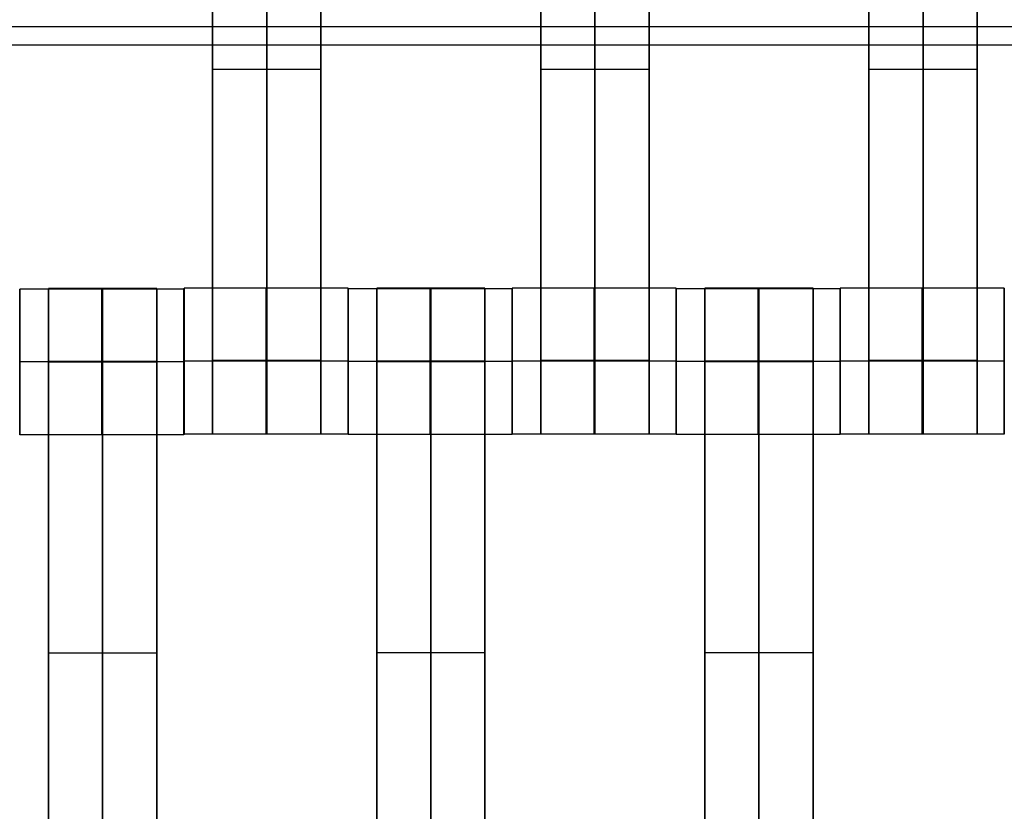
# Model space of a CAD drawing. Units: centimetres. Extents: x 717 to 1257, y 187 to 626.
# Drawn here: x 907 to 921, y 391 to 401 of the extents above; entities that cross this region are included whole.
import ezdxf

# ---------------------------------------------------------------- set-up
doc = ezdxf.new("R2010")
doc.units = ezdxf.units.CM
doc.layers.add('Gumy', color=7, linetype='Continuous', true_color=0xbf0000)
doc.layers.add('Mata', color=7, linetype='Continuous', true_color=0x000000)

msp = doc.modelspace()

# ---------------------------------------------------------------- linework, layer by layer
at = {"layer": 'Gumy'}
msp.add_line((866.172, 401.137, -6.861), (1015.172, 401.137, -6.861), dxfattribs=at)
msp.add_open_spline([(865.922, 401.387, -7.174), (940.672, 401.387, -7.174), (1015.422, 401.387, -7.174)], degree=2, dxfattribs=at)
at = {"layer": 'Mata'}
for p, q in [((909.963, 405.8, -17.223), (909.963, 395.8, -17.223)), ((911.448, 405.8, -17.223), (911.448, 395.8, -17.223)), ((914.463, 405.8, -17.223), (914.463, 395.8, -17.223)), ((915.948, 405.8, -17.223), (915.948, 395.8, -17.223)), ((918.963, 405.8, -17.223), (918.963, 395.8, -17.223)), ((920.448, 405.8, -17.223), (920.448, 395.8, -17.223)), ((909.963, 400.8, -18.223), (909.963, 400.8, -16.223)), ((911.448, 400.8, -18.223), (911.448, 400.8, -16.223)), ((914.463, 400.8, -18.223), (914.463, 400.8, -16.223)), ((915.948, 400.8, -18.223), (915.948, 400.8, -16.223)), ((918.963, 400.8, -18.223), (918.963, 400.8, -16.223)), ((920.448, 400.8, -18.223), (920.448, 400.8, -16.223)), ((907.32, 397.788, -17.22), (907.32, 395.788, -17.22)), ((907.711, 397.795, -17.223), (907.711, 387.795, -17.223)), ((909.196, 397.795, -17.223), (909.196, 387.795, -17.223)), ((909.568, 397.788, -17.221), (909.568, 395.788, -17.221)), ((909.572, 397.799, -17.22), (909.572, 395.8, -17.22)), ((911.82, 397.799, -17.221), (911.82, 395.8, -17.221)), ((911.822, 397.793, -17.22), (911.822, 395.793, -17.22)), ((912.213, 397.8, -17.223), (912.213, 387.8, -17.223)), ((913.698, 397.8, -17.223), (913.698, 387.8, -17.223)), ((914.07, 397.793, -17.221), (914.07, 395.793, -17.221)), ((914.072, 397.799, -17.22), (914.072, 395.8, -17.22)), ((916.32, 397.799, -17.221), (916.32, 395.8, -17.221)), ((916.322, 397.793, -17.22), (916.322, 395.793, -17.22)), ((916.713, 397.8, -17.223), (916.713, 387.8, -17.223)), ((918.198, 397.8, -17.223), (918.198, 387.8, -17.223)), ((918.57, 397.793, -17.221), (918.57, 395.793, -17.221)), ((918.572, 397.799, -17.22), (918.572, 395.8, -17.22)), ((920.82, 397.799, -17.221), (920.82, 395.8, -17.221)), ((907.319, 396.788, -18.22), (907.32, 396.788, -16.22)), ((909.568, 396.788, -18.221), (909.569, 396.788, -16.221)), ((909.571, 396.799, -18.22), (909.572, 396.799, -16.22)), ((911.82, 396.799, -18.221), (911.821, 396.799, -16.221)), ((911.821, 396.793, -18.22), (911.822, 396.793, -16.22)), ((914.07, 396.793, -18.221), (914.071, 396.793, -16.221)), ((914.071, 396.799, -18.22), (914.072, 396.799, -16.22)), ((916.32, 396.799, -18.221), (916.321, 396.799, -16.221)), ((916.321, 396.793, -18.22), (916.322, 396.793, -16.22)), ((918.57, 396.793, -18.221), (918.571, 396.793, -16.221)), ((918.571, 396.799, -18.22), (918.572, 396.799, -16.22)), ((920.82, 396.799, -18.221), (920.821, 396.799, -16.221)), ((907.711, 392.795, -18.223), (907.711, 392.795, -16.223)), ((909.196, 392.795, -18.223), (909.196, 392.795, -16.223)), ((912.213, 392.8, -18.223), (912.213, 392.8, -16.223)), ((913.698, 392.8, -18.223), (913.698, 392.8, -16.223)), ((916.713, 392.8, -18.223), (916.713, 392.8, -16.223)), ((918.198, 392.8, -18.223), (918.198, 392.8, -16.223))]:
    msp.add_line(p, q, dxfattribs=at)
for points in [[(909.963, 404.789, -18.223), (909.963, 400.8, -18.223), (909.963, 396.81, -18.223)], [(909.963, 396.81, -16.223), (909.963, 400.8, -16.223), (909.963, 404.789, -16.223)], [(910.706, 404.789, -18.223), (910.706, 400.8, -18.223), (910.706, 396.81, -18.223)], [(910.706, 396.81, -16.223), (910.706, 400.8, -16.223), (910.706, 404.789, -16.223)], [(911.448, 404.789, -18.223), (911.448, 400.8, -18.223), (911.448, 396.81, -18.223)], [(911.448, 396.81, -16.223), (911.448, 400.8, -16.223), (911.448, 404.789, -16.223)], [(914.463, 404.789, -18.223), (914.463, 400.8, -18.223), (914.463, 396.81, -18.223)], [(914.463, 396.81, -16.223), (914.463, 400.8, -16.223), (914.463, 404.789, -16.223)], [(915.206, 404.789, -18.223), (915.206, 400.8, -18.223), (915.206, 396.81, -18.223)], [(915.206, 396.81, -16.223), (915.206, 400.8, -16.223), (915.206, 404.789, -16.223)], [(915.948, 404.789, -18.223), (915.948, 400.8, -18.223), (915.948, 396.81, -18.223)], [(915.948, 396.81, -16.223), (915.948, 400.8, -16.223), (915.948, 404.789, -16.223)], [(918.963, 404.789, -18.223), (918.963, 400.8, -18.223), (918.963, 396.81, -18.223)], [(918.963, 396.81, -16.223), (918.963, 400.8, -16.223), (918.963, 404.789, -16.223)], [(919.706, 404.789, -18.223), (919.706, 400.8, -18.223), (919.706, 396.81, -18.223)], [(919.706, 396.81, -16.223), (919.706, 400.8, -16.223), (919.706, 404.789, -16.223)], [(920.448, 404.789, -18.223), (920.448, 400.8, -18.223), (920.448, 396.81, -18.223)], [(920.448, 396.81, -16.223), (920.448, 400.8, -16.223), (920.448, 404.789, -16.223)], [(911.448, 400.8, -18.223), (910.706, 400.8, -18.223), (909.963, 400.8, -18.223)], [(911.448, 400.8, -16.223), (910.706, 400.8, -16.223), (909.963, 400.8, -16.223)], [(915.948, 400.8, -18.223), (915.206, 400.8, -18.223), (914.463, 400.8, -18.223)], [(915.948, 400.8, -16.223), (915.206, 400.8, -16.223), (914.463, 400.8, -16.223)], [(920.448, 400.8, -18.223), (919.706, 400.8, -18.223), (918.963, 400.8, -18.223)], [(920.448, 400.8, -16.223), (919.706, 400.8, -16.223), (918.963, 400.8, -16.223)], [(909.568, 397.788, -17.221), (908.444, 397.788, -17.221), (907.32, 397.788, -17.22)], [(909.196, 397.795, -17.223), (908.454, 397.795, -17.223), (907.711, 397.795, -17.223)], [(911.82, 397.799, -17.221), (910.696, 397.799, -17.221), (909.572, 397.799, -17.22)], [(914.07, 397.793, -17.221), (912.946, 397.793, -17.221), (911.822, 397.793, -17.22)], [(913.698, 397.8, -17.223), (912.956, 397.8, -17.223), (912.213, 397.8, -17.223)], [(916.32, 397.799, -17.221), (915.196, 397.799, -17.221), (914.072, 397.799, -17.22)], [(918.57, 397.793, -17.221), (917.446, 397.793, -17.221), (916.322, 397.793, -17.22)], [(918.198, 397.8, -17.223), (917.456, 397.8, -17.223), (916.713, 397.8, -17.223)], [(920.82, 397.799, -17.221), (919.696, 397.799, -17.221), (918.572, 397.799, -17.22)], [(909.568, 396.788, -18.221), (908.443, 396.788, -18.221), (907.319, 396.788, -18.22)], [(909.569, 396.788, -16.221), (908.445, 396.788, -16.221), (907.32, 396.788, -16.22)], [(909.196, 396.795, -18.223), (908.454, 396.795, -18.223), (907.711, 396.795, -18.223)], [(909.196, 396.795, -16.223), (908.454, 396.795, -16.223), (907.711, 396.795, -16.223)], [(909.196, 396.789, -18.223), (908.454, 396.789, -18.223), (907.711, 396.789, -18.223)], [(909.196, 396.784, -18.223), (908.454, 396.784, -18.223), (907.711, 396.784, -18.223)], [(907.711, 396.784, -18.223), (907.711, 392.795, -18.223), (907.711, 388.805, -18.223)], [(909.196, 396.784, -16.223), (908.454, 396.784, -16.223), (907.711, 396.784, -16.223)], [(907.711, 388.805, -16.223), (907.711, 392.795, -16.223), (907.711, 396.784, -16.223)], [(908.454, 396.784, -18.223), (908.454, 392.795, -18.223), (908.454, 388.805, -18.223)], [(908.454, 388.805, -16.223), (908.454, 392.795, -16.223), (908.454, 396.784, -16.223)], [(909.196, 396.784, -18.223), (909.196, 392.795, -18.223), (909.196, 388.805, -18.223)], [(909.196, 388.805, -16.223), (909.196, 392.795, -16.223), (909.196, 396.784, -16.223)], [(911.82, 396.799, -18.221), (910.695, 396.799, -18.221), (909.571, 396.799, -18.22)], [(911.821, 396.799, -16.221), (910.697, 396.799, -16.221), (909.572, 396.799, -16.22)], [(911.448, 396.81, -18.223), (910.706, 396.81, -18.223), (909.963, 396.81, -18.223)], [(911.448, 396.81, -16.223), (910.706, 396.81, -16.223), (909.963, 396.81, -16.223)], [(911.448, 396.799, -18.223), (910.706, 396.799, -18.223), (909.963, 396.799, -18.223)], [(911.448, 396.799, -16.223), (910.706, 396.799, -16.223), (909.963, 396.799, -16.223)], [(914.07, 396.793, -18.221), (912.945, 396.793, -18.221), (911.821, 396.793, -18.22)], [(914.071, 396.793, -16.221), (912.947, 396.793, -16.221), (911.822, 396.793, -16.22)], [(913.698, 396.8, -18.223), (912.956, 396.8, -18.223), (912.213, 396.8, -18.223)], [(913.698, 396.8, -16.223), (912.956, 396.8, -16.223), (912.213, 396.8, -16.223)], [(913.698, 396.794, -18.223), (912.956, 396.794, -18.223), (912.213, 396.794, -18.223)], [(913.698, 396.789, -18.223), (912.956, 396.789, -18.223), (912.213, 396.789, -18.223)], [(912.213, 396.789, -18.223), (912.213, 392.8, -18.223), (912.213, 388.81, -18.223)], [(913.698, 396.789, -16.223), (912.956, 396.789, -16.223), (912.213, 396.789, -16.223)], [(912.213, 388.81, -16.223), (912.213, 392.8, -16.223), (912.213, 396.789, -16.223)], [(912.956, 396.789, -18.223), (912.956, 392.8, -18.223), (912.956, 388.81, -18.223)], [(912.956, 388.81, -16.223), (912.956, 392.8, -16.223), (912.956, 396.789, -16.223)], [(913.698, 396.789, -18.223), (913.698, 392.8, -18.223), (913.698, 388.81, -18.223)], [(913.698, 388.81, -16.223), (913.698, 392.8, -16.223), (913.698, 396.789, -16.223)], [(916.32, 396.799, -18.221), (915.195, 396.799, -18.221), (914.071, 396.799, -18.22)], [(916.321, 396.799, -16.221), (915.197, 396.799, -16.221), (914.072, 396.799, -16.22)], [(915.948, 396.81, -18.223), (915.206, 396.81, -18.223), (914.463, 396.81, -18.223)], [(915.948, 396.81, -16.223), (915.206, 396.81, -16.223), (914.463, 396.81, -16.223)], [(915.948, 396.799, -18.223), (915.206, 396.799, -18.223), (914.463, 396.799, -18.223)], [(915.948, 396.799, -16.223), (915.206, 396.799, -16.223), (914.463, 396.799, -16.223)], [(918.57, 396.793, -18.221), (917.445, 396.793, -18.221), (916.321, 396.793, -18.22)], [(918.571, 396.793, -16.221), (917.447, 396.793, -16.221), (916.322, 396.793, -16.22)], [(918.198, 396.8, -18.223), (917.456, 396.8, -18.223), (916.713, 396.8, -18.223)], [(918.198, 396.8, -16.223), (917.456, 396.8, -16.223), (916.713, 396.8, -16.223)], [(918.198, 396.794, -18.223), (917.456, 396.794, -18.223), (916.713, 396.794, -18.223)], [(918.198, 396.789, -18.223), (917.456, 396.789, -18.223), (916.713, 396.789, -18.223)], [(916.713, 396.789, -18.223), (916.713, 392.8, -18.223), (916.713, 388.81, -18.223)], [(918.198, 396.789, -16.223), (917.456, 396.789, -16.223), (916.713, 396.789, -16.223)], [(916.713, 388.81, -16.223), (916.713, 392.8, -16.223), (916.713, 396.789, -16.223)], [(917.456, 396.789, -18.223), (917.456, 392.8, -18.223), (917.456, 388.81, -18.223)], [(917.456, 388.81, -16.223), (917.456, 392.8, -16.223), (917.456, 396.789, -16.223)], [(918.198, 396.789, -18.223), (918.198, 392.8, -18.223), (918.198, 388.81, -18.223)], [(918.198, 388.81, -16.223), (918.198, 392.8, -16.223), (918.198, 396.789, -16.223)], [(920.82, 396.799, -18.221), (919.695, 396.799, -18.221), (918.571, 396.799, -18.22)], [(920.821, 396.799, -16.221), (919.697, 396.799, -16.221), (918.572, 396.799, -16.22)], [(920.448, 396.81, -18.223), (919.706, 396.81, -18.223), (918.963, 396.81, -18.223)], [(920.448, 396.81, -16.223), (919.706, 396.81, -16.223), (918.963, 396.81, -16.223)], [(920.448, 396.799, -18.223), (919.706, 396.799, -18.223), (918.963, 396.799, -18.223)], [(920.448, 396.799, -16.223), (919.706, 396.799, -16.223), (918.963, 396.799, -16.223)], [(909.568, 395.788, -17.221), (908.444, 395.788, -17.221), (907.32, 395.788, -17.22)], [(911.82, 395.8, -17.221), (910.696, 395.8, -17.221), (909.572, 395.8, -17.22)], [(911.448, 395.8, -17.223), (910.706, 395.8, -17.223), (909.963, 395.8, -17.223)], [(914.07, 395.793, -17.221), (912.946, 395.793, -17.221), (911.822, 395.793, -17.22)], [(916.32, 395.8, -17.221), (915.196, 395.8, -17.221), (914.072, 395.8, -17.22)], [(915.948, 395.8, -17.223), (915.206, 395.8, -17.223), (914.463, 395.8, -17.223)], [(918.57, 395.793, -17.221), (917.446, 395.793, -17.221), (916.322, 395.793, -17.22)], [(920.82, 395.8, -17.221), (919.696, 395.8, -17.221), (918.572, 395.8, -17.22)], [(920.448, 395.8, -17.223), (919.706, 395.8, -17.223), (918.963, 395.8, -17.223)], [(909.196, 392.795, -18.223), (908.454, 392.795, -18.223), (907.711, 392.795, -18.223)], [(909.196, 392.795, -16.223), (908.454, 392.795, -16.223), (907.711, 392.795, -16.223)], [(913.698, 392.8, -18.223), (912.956, 392.8, -18.223), (912.213, 392.8, -18.223)], [(913.698, 392.8, -16.223), (912.956, 392.8, -16.223), (912.213, 392.8, -16.223)], [(918.198, 392.8, -18.223), (917.456, 392.8, -18.223), (916.713, 392.8, -18.223)], [(918.198, 392.8, -16.223), (917.456, 392.8, -16.223), (916.713, 392.8, -16.223)]]:
    msp.add_open_spline(points, degree=2, dxfattribs=at)
for points, weights, knots in [([(907.319, 396.788, -18.22), (907.319, 395.788, -18.22), (907.32, 395.788, -17.22), (907.32, 395.788, -16.22), (907.32, 396.788, -16.22), (907.32, 397.788, -16.22), (907.32, 397.788, -17.22), (907.319, 397.788, -18.22), (907.319, 396.788, -18.22)], [1, 0.707106781187, 1, 0.707106781187, 1, 0.707106781187, 1, 0.707106781187, 1], [-62.831863, -62.831863, -62.831863, -47.123897, -47.123897, -31.415931, -31.415931, -15.707966, -15.707966, 0, 0, 0]), ([(907.711, 396.784, -16.223), (907.711, 396.789, -16.223), (907.711, 396.795, -16.223), (907.711, 397.795, -16.223), (907.711, 397.795, -17.223), (907.711, 397.795, -18.223), (907.711, 396.795, -18.223)], [0.99545943481, 0.997711841715, 1, 0.707106781187, 1, 0.707106781187, 1], [-31.53865, -31.53865, -31.53865, -31.415935, -31.415935, -15.707968, -15.707968, 0, 0, 0]), ([(908.443, 396.788, -18.221), (908.443, 395.788, -18.221), (908.444, 395.788, -17.221), (908.445, 395.788, -16.221), (908.445, 396.788, -16.221), (908.445, 397.788, -16.221), (908.444, 397.788, -17.221), (908.443, 397.788, -18.221), (908.443, 396.788, -18.221)], [1, 0.707106781187, 1, 0.707106781187, 1, 0.707106781187, 1, 0.707106781187, 1], [-62.831863, -62.831863, -62.831863, -47.123897, -47.123897, -31.415931, -31.415931, -15.707966, -15.707966, 0, 0, 0]), ([(908.454, 396.784, -16.223), (908.454, 396.789, -16.223), (908.454, 396.795, -16.223), (908.454, 397.795, -16.223), (908.454, 397.795, -17.223), (908.454, 397.795, -18.223), (908.454, 396.795, -18.223)], [0.99545943481, 0.997711841715, 1, 0.707106781187, 1, 0.707106781187, 1], [-31.53865, -31.53865, -31.53865, -31.415935, -31.415935, -15.707968, -15.707968, 0, 0, 0]), ([(909.196, 396.784, -16.223), (909.196, 396.789, -16.223), (909.196, 396.795, -16.223), (909.196, 397.795, -16.223), (909.196, 397.795, -17.223), (909.196, 397.795, -18.223), (909.196, 396.795, -18.223)], [0.99545943481, 0.997711841715, 1, 0.707106781187, 1, 0.707106781187, 1], [-31.53865, -31.53865, -31.53865, -31.415935, -31.415935, -15.707968, -15.707968, 0, 0, 0]), ([(909.568, 396.788, -18.221), (909.568, 395.788, -18.221), (909.568, 395.788, -17.221), (909.569, 395.788, -16.221), (909.569, 396.788, -16.221), (909.569, 397.788, -16.221), (909.568, 397.788, -17.221), (909.568, 397.788, -18.221), (909.568, 396.788, -18.221)], [1, 0.707106781187, 1, 0.707106781187, 1, 0.707106781187, 1, 0.707106781187, 1], [-62.831863, -62.831863, -62.831863, -47.123897, -47.123897, -31.415931, -31.415931, -15.707966, -15.707966, 0, 0, 0]), ([(909.571, 396.799, -18.22), (909.571, 395.8, -18.22), (909.572, 395.8, -17.22), (909.572, 395.8, -16.22), (909.572, 396.799, -16.22), (909.572, 397.799, -16.22), (909.572, 397.799, -17.22), (909.571, 397.799, -18.22), (909.571, 396.799, -18.22)], [1, 0.707106781187, 1, 0.707106781187, 1, 0.707106781187, 1, 0.707106781187, 1], [-62.831863, -62.831863, -62.831863, -47.123897, -47.123897, -31.415931, -31.415931, -15.707966, -15.707966, 0, 0, 0]), ([(910.695, 396.799, -18.221), (910.695, 395.8, -18.221), (910.696, 395.8, -17.221), (910.697, 395.8, -16.221), (910.697, 396.799, -16.221), (910.697, 397.799, -16.221), (910.696, 397.799, -17.221), (910.695, 397.799, -18.221), (910.695, 396.799, -18.221)], [1, 0.707106781187, 1, 0.707106781187, 1, 0.707106781187, 1, 0.707106781187, 1], [-62.831863, -62.831863, -62.831863, -47.123897, -47.123897, -31.415931, -31.415931, -15.707966, -15.707966, 0, 0, 0]), ([(911.82, 396.799, -18.221), (911.82, 395.8, -18.221), (911.82, 395.8, -17.221), (911.821, 395.8, -16.221), (911.821, 396.799, -16.221), (911.821, 397.799, -16.221), (911.82, 397.799, -17.221), (911.82, 397.799, -18.221), (911.82, 396.799, -18.221)], [1, 0.707106781187, 1, 0.707106781187, 1, 0.707106781187, 1, 0.707106781187, 1], [-62.831863, -62.831863, -62.831863, -47.123897, -47.123897, -31.415931, -31.415931, -15.707966, -15.707966, 0, 0, 0]), ([(911.821, 396.793, -18.22), (911.821, 395.793, -18.22), (911.822, 395.793, -17.22), (911.822, 395.793, -16.22), (911.822, 396.793, -16.22), (911.822, 397.793, -16.22), (911.822, 397.793, -17.22), (911.821, 397.793, -18.22), (911.821, 396.793, -18.22)], [1, 0.707106781187, 1, 0.707106781187, 1, 0.707106781187, 1, 0.707106781187, 1], [-62.831863, -62.831863, -62.831863, -47.123897, -47.123897, -31.415931, -31.415931, -15.707966, -15.707966, 0, 0, 0]), ([(912.213, 396.789, -16.223), (912.213, 396.794, -16.223), (912.213, 396.8, -16.223), (912.213, 397.8, -16.223), (912.213, 397.8, -17.223), (912.213, 397.8, -18.223), (912.213, 396.8, -18.223)], [0.99545943481, 0.997711841715, 1, 0.707106781187, 1, 0.707106781187, 1], [-31.53865, -31.53865, -31.53865, -31.415935, -31.415935, -15.707968, -15.707968, 0, 0, 0]), ([(912.945, 396.793, -18.221), (912.945, 395.793, -18.221), (912.946, 395.793, -17.221), (912.947, 395.793, -16.221), (912.947, 396.793, -16.221), (912.947, 397.793, -16.221), (912.946, 397.793, -17.221), (912.945, 397.793, -18.221), (912.945, 396.793, -18.221)], [1, 0.707106781187, 1, 0.707106781187, 1, 0.707106781187, 1, 0.707106781187, 1], [-62.831863, -62.831863, -62.831863, -47.123897, -47.123897, -31.415931, -31.415931, -15.707966, -15.707966, 0, 0, 0]), ([(912.956, 396.789, -16.223), (912.956, 396.794, -16.223), (912.956, 396.8, -16.223), (912.956, 397.8, -16.223), (912.956, 397.8, -17.223), (912.956, 397.8, -18.223), (912.956, 396.8, -18.223)], [0.99545943481, 0.997711841715, 1, 0.707106781187, 1, 0.707106781187, 1], [-31.53865, -31.53865, -31.53865, -31.415935, -31.415935, -15.707968, -15.707968, 0, 0, 0]), ([(913.698, 396.789, -16.223), (913.698, 396.794, -16.223), (913.698, 396.8, -16.223), (913.698, 397.8, -16.223), (913.698, 397.8, -17.223), (913.698, 397.8, -18.223), (913.698, 396.8, -18.223)], [0.99545943481, 0.997711841715, 1, 0.707106781187, 1, 0.707106781187, 1], [-31.53865, -31.53865, -31.53865, -31.415935, -31.415935, -15.707968, -15.707968, 0, 0, 0]), ([(914.07, 396.793, -18.221), (914.07, 395.793, -18.221), (914.07, 395.793, -17.221), (914.071, 395.793, -16.221), (914.071, 396.793, -16.221), (914.071, 397.793, -16.221), (914.07, 397.793, -17.221), (914.07, 397.793, -18.221), (914.07, 396.793, -18.221)], [1, 0.707106781187, 1, 0.707106781187, 1, 0.707106781187, 1, 0.707106781187, 1], [-62.831863, -62.831863, -62.831863, -47.123897, -47.123897, -31.415931, -31.415931, -15.707966, -15.707966, 0, 0, 0]), ([(914.071, 396.799, -18.22), (914.071, 395.8, -18.22), (914.072, 395.8, -17.22), (914.072, 395.8, -16.22), (914.072, 396.799, -16.22), (914.072, 397.799, -16.22), (914.072, 397.799, -17.22), (914.071, 397.799, -18.22), (914.071, 396.799, -18.22)], [1, 0.707106781187, 1, 0.707106781187, 1, 0.707106781187, 1, 0.707106781187, 1], [-62.831863, -62.831863, -62.831863, -47.123897, -47.123897, -31.415931, -31.415931, -15.707966, -15.707966, 0, 0, 0]), ([(915.195, 396.799, -18.221), (915.195, 395.8, -18.221), (915.196, 395.8, -17.221), (915.197, 395.8, -16.221), (915.197, 396.799, -16.221), (915.197, 397.799, -16.221), (915.196, 397.799, -17.221), (915.195, 397.799, -18.221), (915.195, 396.799, -18.221)], [1, 0.707106781187, 1, 0.707106781187, 1, 0.707106781187, 1, 0.707106781187, 1], [-62.831863, -62.831863, -62.831863, -47.123897, -47.123897, -31.415931, -31.415931, -15.707966, -15.707966, 0, 0, 0]), ([(916.32, 396.799, -18.221), (916.32, 395.8, -18.221), (916.32, 395.8, -17.221), (916.321, 395.8, -16.221), (916.321, 396.799, -16.221), (916.321, 397.799, -16.221), (916.32, 397.799, -17.221), (916.32, 397.799, -18.221), (916.32, 396.799, -18.221)], [1, 0.707106781187, 1, 0.707106781187, 1, 0.707106781187, 1, 0.707106781187, 1], [-62.831863, -62.831863, -62.831863, -47.123897, -47.123897, -31.415931, -31.415931, -15.707966, -15.707966, 0, 0, 0]), ([(916.321, 396.793, -18.22), (916.321, 395.793, -18.22), (916.322, 395.793, -17.22), (916.322, 395.793, -16.22), (916.322, 396.793, -16.22), (916.322, 397.793, -16.22), (916.322, 397.793, -17.22), (916.321, 397.793, -18.22), (916.321, 396.793, -18.22)], [1, 0.707106781187, 1, 0.707106781187, 1, 0.707106781187, 1, 0.707106781187, 1], [-62.831863, -62.831863, -62.831863, -47.123897, -47.123897, -31.415931, -31.415931, -15.707966, -15.707966, 0, 0, 0]), ([(916.713, 396.789, -16.223), (916.713, 396.794, -16.223), (916.713, 396.8, -16.223), (916.713, 397.8, -16.223), (916.713, 397.8, -17.223), (916.713, 397.8, -18.223), (916.713, 396.8, -18.223)], [0.99545943481, 0.997711841715, 1, 0.707106781187, 1, 0.707106781187, 1], [-31.53865, -31.53865, -31.53865, -31.415935, -31.415935, -15.707968, -15.707968, 0, 0, 0]), ([(917.445, 396.793, -18.221), (917.445, 395.793, -18.221), (917.446, 395.793, -17.221), (917.447, 395.793, -16.221), (917.447, 396.793, -16.221), (917.447, 397.793, -16.221), (917.446, 397.793, -17.221), (917.445, 397.793, -18.221), (917.445, 396.793, -18.221)], [1, 0.707106781187, 1, 0.707106781187, 1, 0.707106781187, 1, 0.707106781187, 1], [-62.831863, -62.831863, -62.831863, -47.123897, -47.123897, -31.415931, -31.415931, -15.707966, -15.707966, 0, 0, 0]), ([(917.456, 396.789, -16.223), (917.456, 396.794, -16.223), (917.456, 396.8, -16.223), (917.456, 397.8, -16.223), (917.456, 397.8, -17.223), (917.456, 397.8, -18.223), (917.456, 396.8, -18.223)], [0.99545943481, 0.997711841715, 1, 0.707106781187, 1, 0.707106781187, 1], [-31.53865, -31.53865, -31.53865, -31.415935, -31.415935, -15.707968, -15.707968, 0, 0, 0]), ([(918.198, 396.789, -16.223), (918.198, 396.794, -16.223), (918.198, 396.8, -16.223), (918.198, 397.8, -16.223), (918.198, 397.8, -17.223), (918.198, 397.8, -18.223), (918.198, 396.8, -18.223)], [0.99545943481, 0.997711841715, 1, 0.707106781187, 1, 0.707106781187, 1], [-31.53865, -31.53865, -31.53865, -31.415935, -31.415935, -15.707968, -15.707968, 0, 0, 0]), ([(918.57, 396.793, -18.221), (918.57, 395.793, -18.221), (918.57, 395.793, -17.221), (918.571, 395.793, -16.221), (918.571, 396.793, -16.221), (918.571, 397.793, -16.221), (918.57, 397.793, -17.221), (918.57, 397.793, -18.221), (918.57, 396.793, -18.221)], [1, 0.707106781187, 1, 0.707106781187, 1, 0.707106781187, 1, 0.707106781187, 1], [-62.831863, -62.831863, -62.831863, -47.123897, -47.123897, -31.415931, -31.415931, -15.707966, -15.707966, 0, 0, 0]), ([(918.571, 396.799, -18.22), (918.571, 395.8, -18.22), (918.572, 395.8, -17.22), (918.572, 395.8, -16.22), (918.572, 396.799, -16.22), (918.572, 397.799, -16.22), (918.572, 397.799, -17.22), (918.571, 397.799, -18.22), (918.571, 396.799, -18.22)], [1, 0.707106781187, 1, 0.707106781187, 1, 0.707106781187, 1, 0.707106781187, 1], [-62.831863, -62.831863, -62.831863, -47.123897, -47.123897, -31.415931, -31.415931, -15.707966, -15.707966, 0, 0, 0]), ([(919.695, 396.799, -18.221), (919.695, 395.8, -18.221), (919.696, 395.8, -17.221), (919.697, 395.8, -16.221), (919.697, 396.799, -16.221), (919.697, 397.799, -16.221), (919.696, 397.799, -17.221), (919.695, 397.799, -18.221), (919.695, 396.799, -18.221)], [1, 0.707106781187, 1, 0.707106781187, 1, 0.707106781187, 1, 0.707106781187, 1], [-62.831863, -62.831863, -62.831863, -47.123897, -47.123897, -31.415931, -31.415931, -15.707966, -15.707966, 0, 0, 0]), ([(920.82, 396.799, -18.221), (920.82, 395.8, -18.221), (920.82, 395.8, -17.221), (920.821, 395.8, -16.221), (920.821, 396.799, -16.221), (920.821, 397.799, -16.221), (920.82, 397.799, -17.221), (920.82, 397.799, -18.221), (920.82, 396.799, -18.221)], [1, 0.707106781187, 1, 0.707106781187, 1, 0.707106781187, 1, 0.707106781187, 1], [-62.831863, -62.831863, -62.831863, -47.123897, -47.123897, -31.415931, -31.415931, -15.707966, -15.707966, 0, 0, 0]), ([(909.963, 396.81, -18.223), (909.963, 396.805, -18.223), (909.963, 396.799, -18.223), (909.963, 395.8, -18.223), (909.963, 395.8, -17.223), (909.963, 395.8, -16.223), (909.963, 396.799, -16.223), (909.963, 396.805, -16.223), (909.963, 396.81, -16.223)], [0.99545943481, 0.997711841715, 1, 0.707106781187, 1, 0.707106781187, 1, 0.997711841715, 0.99545943481], [-143.013703, -143.013703, -143.013703, -142.890984, -142.890984, -127.183017, -127.183017, -111.475049, -111.475049, -111.352334, -111.352334, -111.352334]), ([(910.706, 396.81, -18.223), (910.706, 396.805, -18.223), (910.706, 396.799, -18.223), (910.706, 395.8, -18.223), (910.706, 395.8, -17.223), (910.706, 395.8, -16.223), (910.706, 396.799, -16.223), (910.706, 396.805, -16.223), (910.706, 396.81, -16.223)], [0.99545943481, 0.997711841715, 1, 0.707106781187, 1, 0.707106781187, 1, 0.997711841715, 0.99545943481], [-143.013703, -143.013703, -143.013703, -142.890984, -142.890984, -127.183017, -127.183017, -111.475049, -111.475049, -111.352334, -111.352334, -111.352334]), ([(911.448, 396.81, -18.223), (911.448, 396.805, -18.223), (911.448, 396.799, -18.223), (911.448, 395.8, -18.223), (911.448, 395.8, -17.223), (911.448, 395.8, -16.223), (911.448, 396.799, -16.223), (911.448, 396.805, -16.223), (911.448, 396.81, -16.223)], [0.99545943481, 0.997711841715, 1, 0.707106781187, 1, 0.707106781187, 1, 0.997711841715, 0.99545943481], [-143.013703, -143.013703, -143.013703, -142.890984, -142.890984, -127.183017, -127.183017, -111.475049, -111.475049, -111.352334, -111.352334, -111.352334]), ([(914.463, 396.81, -18.223), (914.463, 396.805, -18.223), (914.463, 396.799, -18.223), (914.463, 395.8, -18.223), (914.463, 395.8, -17.223), (914.463, 395.8, -16.223), (914.463, 396.799, -16.223), (914.463, 396.805, -16.223), (914.463, 396.81, -16.223)], [0.99545943481, 0.997711841715, 1, 0.707106781187, 1, 0.707106781187, 1, 0.997711841715, 0.99545943481], [-143.013703, -143.013703, -143.013703, -142.890984, -142.890984, -127.183017, -127.183017, -111.475049, -111.475049, -111.352334, -111.352334, -111.352334]), ([(915.206, 396.81, -18.223), (915.206, 396.805, -18.223), (915.206, 396.799, -18.223), (915.206, 395.8, -18.223), (915.206, 395.8, -17.223), (915.206, 395.8, -16.223), (915.206, 396.799, -16.223), (915.206, 396.805, -16.223), (915.206, 396.81, -16.223)], [0.99545943481, 0.997711841715, 1, 0.707106781187, 1, 0.707106781187, 1, 0.997711841715, 0.99545943481], [-143.013703, -143.013703, -143.013703, -142.890984, -142.890984, -127.183017, -127.183017, -111.475049, -111.475049, -111.352334, -111.352334, -111.352334]), ([(915.948, 396.81, -18.223), (915.948, 396.805, -18.223), (915.948, 396.799, -18.223), (915.948, 395.8, -18.223), (915.948, 395.8, -17.223), (915.948, 395.8, -16.223), (915.948, 396.799, -16.223), (915.948, 396.805, -16.223), (915.948, 396.81, -16.223)], [0.99545943481, 0.997711841715, 1, 0.707106781187, 1, 0.707106781187, 1, 0.997711841715, 0.99545943481], [-143.013703, -143.013703, -143.013703, -142.890984, -142.890984, -127.183017, -127.183017, -111.475049, -111.475049, -111.352334, -111.352334, -111.352334]), ([(918.963, 396.81, -18.223), (918.963, 396.805, -18.223), (918.963, 396.799, -18.223), (918.963, 395.8, -18.223), (918.963, 395.8, -17.223), (918.963, 395.8, -16.223), (918.963, 396.799, -16.223), (918.963, 396.805, -16.223), (918.963, 396.81, -16.223)], [0.99545943481, 0.997711841715, 1, 0.707106781187, 1, 0.707106781187, 1, 0.997711841715, 0.99545943481], [-143.013703, -143.013703, -143.013703, -142.890984, -142.890984, -127.183017, -127.183017, -111.475049, -111.475049, -111.352334, -111.352334, -111.352334]), ([(919.706, 396.81, -18.223), (919.706, 396.805, -18.223), (919.706, 396.799, -18.223), (919.706, 395.8, -18.223), (919.706, 395.8, -17.223), (919.706, 395.8, -16.223), (919.706, 396.799, -16.223), (919.706, 396.805, -16.223), (919.706, 396.81, -16.223)], [0.99545943481, 0.997711841715, 1, 0.707106781187, 1, 0.707106781187, 1, 0.997711841715, 0.99545943481], [-143.013703, -143.013703, -143.013703, -142.890984, -142.890984, -127.183017, -127.183017, -111.475049, -111.475049, -111.352334, -111.352334, -111.352334]), ([(920.448, 396.81, -18.223), (920.448, 396.805, -18.223), (920.448, 396.799, -18.223), (920.448, 395.8, -18.223), (920.448, 395.8, -17.223), (920.448, 395.8, -16.223), (920.448, 396.799, -16.223), (920.448, 396.805, -16.223), (920.448, 396.81, -16.223)], [0.99545943481, 0.997711841715, 1, 0.707106781187, 1, 0.707106781187, 1, 0.997711841715, 0.99545943481], [-143.013703, -143.013703, -143.013703, -142.890984, -142.890984, -127.183017, -127.183017, -111.475049, -111.475049, -111.352334, -111.352334, -111.352334])]:
    msp.add_rational_spline(points, weights, degree=2, knots=knots, dxfattribs=at)
for points in [[(907.711, 396.795, -18.223), (907.711, 396.789, -18.223), (907.711, 396.784, -18.223)], [(908.454, 396.795, -18.223), (908.454, 396.789, -18.223), (908.454, 396.784, -18.223)], [(909.196, 396.795, -18.223), (909.196, 396.789, -18.223), (909.196, 396.784, -18.223)], [(912.213, 396.8, -18.223), (912.213, 396.794, -18.223), (912.213, 396.789, -18.223)], [(912.956, 396.8, -18.223), (912.956, 396.794, -18.223), (912.956, 396.789, -18.223)], [(913.698, 396.8, -18.223), (913.698, 396.794, -18.223), (913.698, 396.789, -18.223)], [(916.713, 396.8, -18.223), (916.713, 396.794, -18.223), (916.713, 396.789, -18.223)], [(917.456, 396.8, -18.223), (917.456, 396.794, -18.223), (917.456, 396.789, -18.223)], [(918.198, 396.8, -18.223), (918.198, 396.794, -18.223), (918.198, 396.789, -18.223)]]:
    msp.add_rational_spline(points, [1, 0.997711841715, 0.99545943481], degree=2, dxfattribs=at)

doc.saveas('drawing.dxf')
